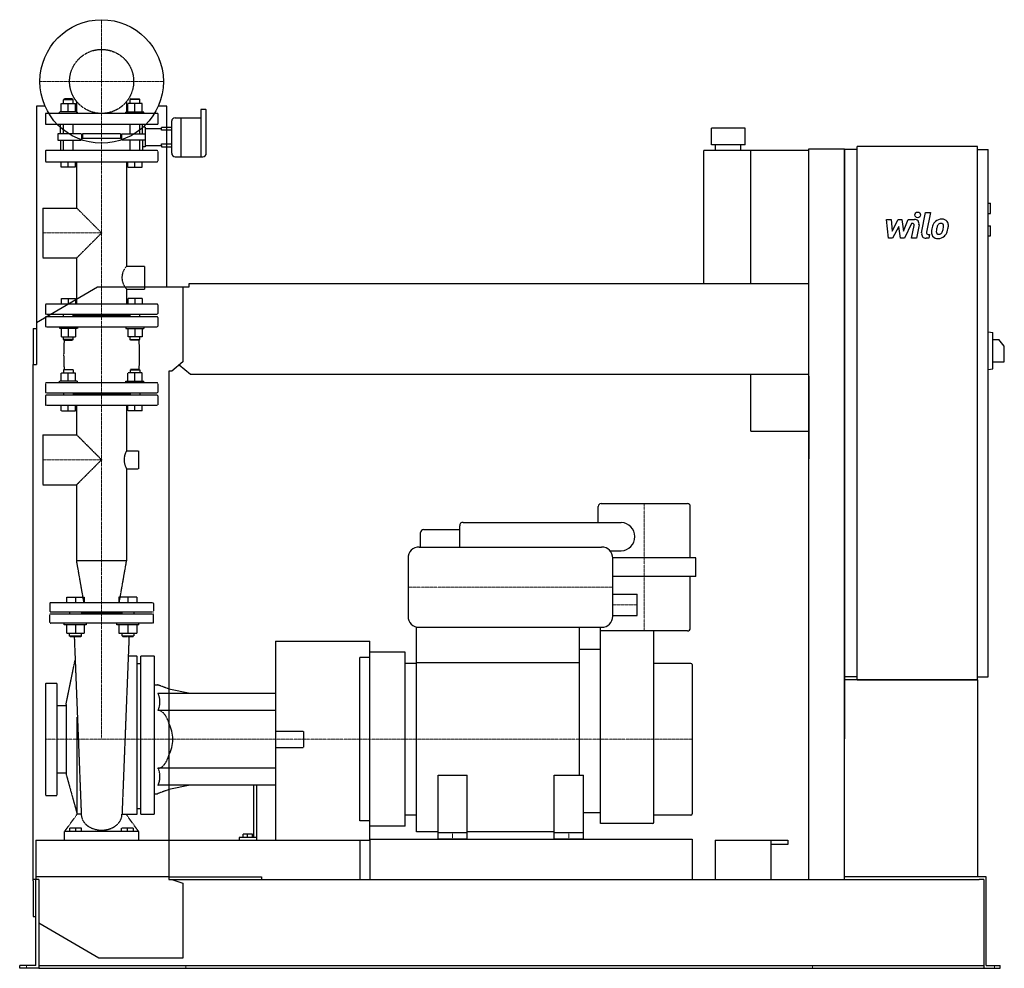
# Model space of a CAD drawing. Extents: x -146 to 1608, y 0 to 1690.
import ezdxf

# ---------------------------------------------------------------- set-up
doc = ezdxf.new("R2010")
doc.units = 0
doc.linetypes.add('DASHDOT', pattern=[1, 0.5, -0.25, 0, -0.25])
doc.linetypes.add('HIDDEN', pattern=[0.375, 0.25, -0.125])
doc.layers.get('0').update_dxf_attribs({"color": 124})
doc.layers.add('CP_AXIS', color=143, linetype='DASHDOT', lineweight=18)
doc.layers.add('CP_DETAL', color=33, linetype='Continuous')
doc.layers.add('cp_hidde', color=203, linetype='HIDDEN')

msp = doc.modelspace()

# ---------------------------------------------------------------- linework, layer by layer
at = {"extrusion": (0, 1, 0)}
for p, q in [((-100.8, 1536), (-116, 1536)), ((-116, 1536), (-116, 1076)), ((116, 1536), (100.8, 1536)), ((116, 1214), (116, 1536)), ((177, 1530), (177, 1445.8)), ((185.2, 1530), (177, 1530)), ((186.4, 1504.1), (186.4, 1529)), ((124.8, 1509.7), (124.8, 1481)), ((131.1, 1515.2), (141.2, 1515.2)), ((141.2, 1515.2), (141.2, 1481)), ((141.2, 1515.2), (141.2, 1445.8)), ((141.2, 1515.2), (177, 1515.2)), ((116, 1498.4), (124.8, 1498.4)), ((124.8, 1493.3), (116, 1493.3)), ((186.4, 1452), (186.4, 1504.1)), ((1146.5, 1497), (1086.5, 1497)), ((1086.5, 1467), (1086.5, 1497)), ((1146.5, 1467), (1146.5, 1497)), ((124.8, 1481), (124.8, 1452)), ((141.2, 1481), (141.2, 1445.8)), ((116, 1468.8), (124.8, 1468.8)), ((116, 1463.6), (124.8, 1463.6)), ((1073, 1220), (1073, 1457)), ((1260, 1457), (1073, 1457)), ((1146.5, 1467), (1086.5, 1467)), ((1094, 1457), (1094, 1467)), ((1139, 1457), (1139, 1467)), ((1157, 1220), (1157, 1457)), ((1260, 1460), (1324, 1460)), ((1260, 158), (1260, 1460)), ((1324, 158), (1324, 1460)), ((1346.5, 1459), (1324, 1459)), ((1346.5, 514), (1346.5, 1464)), ((1560.8, 1464), (1346.5, 1464)), ((1560.8, 514), (1560.8, 1464)), ((1560.8, 1459), (1579.7, 1459)), ((1579.7, 519), (1579.7, 1459)), ((131.1, 1445.8), (180.2, 1445.8)), ((1579.7, 1363), (1583.9, 1363)), ((1583.9, 1345), (1583.9, 1363)), ((1579.7, 1345), (1583.9, 1345)), ((1579.7, 1323), (1583.9, 1323)), ((1583.9, 1305), (1583.9, 1323)), ((1579.7, 1305), (1583.9, 1305)), ((-116, 1150.5), (-7.1, 1214)), ((-7.1, 1214), (145, 1214)), ((145, 1214), (155.7, 1214)), ((145, 1214), (145, 1080.4)), ((155.7, 1214), (155.7, 1220)), ((155.7, 1220), (1260, 1220)), ((-122, 1140), (-122, 1076)), ((-122, 1140), (-116, 1140)), ((1579.7, 1134), (1588.2, 1132.9)), ((1588.2, 1068.1), (1588.2, 1132.9)), ((1588.2, 1120.5), (1598.8, 1120.5)), ((1608.5, 1108.5), (1598.8, 1120.5)), ((1608.5, 1080.5), (1608.5, 1108.5)), ((-122, 1076), (-116, 1076)), ((-122, 156), (-122, 1076)), ((145, 1080.4), (125.3, 1064)), ((158.6, 1058), (138.3, 1074.8)), ((1588.2, 1080.5), (1608.5, 1080.5)), ((120, 1064), (120, 158)), ((125.3, 1064), (120, 1064)), ((1260, 1058), (158.6, 1058)), ((1157, 957), (1157, 1058)), ((1260, 1055), (1260, 907.8)), ((1579.7, 1067), (1588.2, 1068.1)), ((1157, 957), (1260, 957)), ((890, 828), (1044, 828)), ((885, 794.5), (885, 823)), ((1049, 731), (1049, 823)), ((644, 794.5), (926, 794.5)), ((568.5, 750.5), (568.5, 776.5)), ((573.5, 781.5), (638, 781.5)), ((638, 750.5), (638, 788.5)), ((566, 750.5), (891, 750.5)), ((906.2, 743.5), (926, 743.5)), ((546, 730.5), (546, 627.5)), ((1059, 731), (911, 731)), ((911, 627.5), (911, 730.5)), ((1059, 698), (1059, 731)), ((1059, 698), (911, 698)), ((1049, 606), (1049, 698)), ((911, 666.5), (954, 666.5)), ((954, 628.5), (954, 666.5)), ((911, 628.5), (954, 628.5)), ((561, 243), (561, 608.1)), ((566, 607.5), (891, 607.5)), ((851, 607.5), (851, 344)), ((889, 258), (889, 607.5)), ((1044, 601), (889, 601)), ((984, 260), (984, 601)), ((310, 582.6), (310, 228)), ((310, 582.6), (478, 582.6)), ((478, 253), (478, 563)), ((541, 563), (478, 563)), ((541, 253), (541, 563)), ((889, 568), (851, 568)), ((460, 262.5), (460, 553.5)), ((478, 553.5), (460, 553.5)), ((851, 544), (561, 544)), ((561, 543), (541, 543)), ((1050, 543), (984, 543)), ((1052, 541), (1052, 275)), ((1346.5, 519), (1324, 519)), ((1560.8, 519), (1579.7, 519)), ((158, 489.8), (120, 497.5)), ((310, 489.8), (120, 489.8)), ((310, 459.5), (120, 459.5)), ((310, 356.5), (120, 356.5)), ((599.5, 230), (599.5, 344)), ((599.5, 344), (651.5, 344)), ((651.5, 230), (651.5, 344)), ((806.5, 230), (806.5, 344)), ((806.5, 344), (858.5, 344)), ((858.5, 230), (858.5, 344)), ((158, 326.2), (120, 318.5)), ((270.9, 326.2), (270.9, 233.2)), ((276.3, 233.2), (276.3, 326.2)), ((561, 273), (541, 273)), ((889, 277), (858.5, 277)), ((1050, 273), (984, 273)), ((478, 262.5), (460, 262.5)), ((541, 253), (478, 253)), ((982, 258), (889, 258)), ((245, 233.2), (245, 228)), ((270.9, 233.2), (245, 233.2)), ((252, 233.2), (252, 239.1)), ((260, 239.1), (252, 239.1)), ((260, 233.2), (260, 239.1)), ((268.7, 239.1), (260, 239.1)), ((268.7, 233.2), (268.7, 239.1)), ((276.3, 233.2), (270.9, 233.2)), ((276.3, 228), (276.3, 233.2)), ((599.5, 243), (561, 243)), ((599.5, 242), (651.5, 242)), ((651.5, 230), (599.5, 230)), ((806.5, 243), (651.5, 243)), ((806.5, 242), (858.5, 242)), ((858.5, 230), (806.5, 230)), ((120, 228), (478, 228)), ((460, 228), (460, 158)), ((1093, 228), (1223, 228)), ((1093, 228), (1093, 158)), ((1193, 158), (1193, 228)), ((1223, 220.8), (1193, 220.8)), ((1223, 228), (1223, 220.8)), ((-112, 158), (-122, 158)), ((-117, 5), (-117, 158)), ((-112, 158), (-112, 6)), ((120, 158), (125.3, 158)), ((125.3, 158), (145, 151.6)), ((125.3, 158), (1563.8, 158)), ((1346.5, 163), (1324, 163)), ((1560.8, 163), (1346.5, 163)), ((1576.3, 163), (1560.8, 163)), ((1572, 158), (1563.8, 158)), ((1572, 158), (1572, 0)), ((1576.3, 5), (1576.3, 163)), ((-122, 156), (-122, 92)), ((145, 151.6), (145, 18)), ((-122, 92), (-117, 92)), ((-4.8, 18), (-112, 80.4)), ((145, 18), (-4.8, 18)), ((-146, 0), (-146, 5)), ((-125.5, 5), (-146, 5)), ((-125.5, 0), (-146, 0)), ((-117, 5), (-125.5, 5)), ((-112, 0), (-125.5, 0)), ((-112, 6), (-112, 0)), ((-112, 5), (1572, 5)), ((-112, 0), (-105.8, 0)), ((-105.8, 0), (1548.5, 0)), ((1548.5, 0), (1572, 0)), ((1572, 0), (1583.5, 0)), ((1576.3, 5), (1583.5, 5)), ((1583.5, 5), (1601, 5)), ((1583.5, 0), (1601, 0)), ((1601, 0), (1601, 5))]:
    msp.add_line(p, q, dxfattribs=at)
for p, q in [((1324, 1459), (1324, 408.7)), ((478, 228), (478, 582.6)), ((1560.8, 514), (1324, 514)), ((1346.5, 514), (1560.8, 514)), ((1560.8, 514), (1560.8, 163)), ((310, 489.8), (310, 326.2)), ((478, 230), (1052, 230)), ((478, 230), (478, 158)), ((1052, 230), (1052, 158)), ((120, 163), (-117, 163)), ((-117, 163), (-117, 158)), ((120, 163), (285, 163)), ((285, 163), (285, 158)), ((478, 158), (1052, 158))]:
    msp.add_line(p, q)
at = {"extrusion": (0, -1, 0)}
msp.add_line((310, 326.2), (120, 326.2), dxfattribs=at)
msp.add_circle((0, 1580), 110)
for centre, radius, start, end in [((890, 823), 5, 90, 180), ((1044, 823), 5, 0, 90), ((644, 788.5), 6, 90, 180), ((924.6, 769), 25.5, 273.1944, 86.8056), ((573.5, 776.5), 5, 90, 180), ((566, 730.5), 20, 90, 180), ((891, 730.5), 20, 0, 90), ((566, 627.5), 20, 180, 270), ((891, 627.5), 20, 270, 0), ((1044, 606), 5, 270, 0), ((1050, 541), 2, 0, 90), ((1050, 275), 2, 270, 0), ((982, 260), 2, 270, 0)]:
    msp.add_arc(centre, radius, start, end)
for centre, major_axis, ratio, start_param, end_param in [((185.2, 1529), (-1.26, 0), 0.79489, -3.141593, -1.570796), ((131.1, 1509.7), (-6.29, 0), 0.883211, -1.570796, 0), ((131.1, 1452), (-6.29, 0), 0.993612, 0, 1.570796), ((180.2, 1452), (-6.29, 0), 0.993612, 1.570796, 3.141593), ((84.4, 408), (0, 51.5), 0.825, -1.570796, -0.992603), ((84.4, 408), (0, 51.5), 0.825, 4.134196, 4.712389)]:
    msp.add_ellipse(centre, major_axis=major_axis, ratio=ratio, start_param=start_param, end_param=end_param)
at = {"layer": 'CP_AXIS'}
for p, q in [((0, 1470), (0, 1690)), ((-110, 1580), (110, 1580)), ((0, 633), (0, 1470)), ((-104.5, 1310), (0, 1310)), ((-104.5, 906), (0, 906)), ((967, 828), (967, 601)), ((546, 679), (911, 679)), ((0, 633), (0, 408)), ((954, 647.5), (911, 647.5)), ((-100, 408), (460, 408)), ((1052, 408), (460, 408)), ((625.5, 242), (625.5, 230)), ((832.5, 242), (832.5, 230)), ((-134, 0), (-134, 5)), ((149.8, 0), (149.8, 5)), ((1267, 0), (1267, 5)), ((1590.8, 0), (1590.8, 5))]:
    msp.add_line(p, q, dxfattribs=at)
at = {"layer": 'CP_DETAL'}
for p, q in [((1398.4, 1334.2), (1407.1, 1334.2)), ((1402, 1300.5), (1398.4, 1334.2)), ((1407.1, 1334.2), (1408.5, 1313.4)), ((1408.5, 1313.4), (1419.4, 1334.2)), ((1419.4, 1334.2), (1426, 1334.2)), ((1426, 1334.2), (1428.8, 1313.4)), ((1428.8, 1313.4), (1437.3, 1334.2)), ((1437.3, 1334.2), (1448.6, 1334.3)), ((1461.2, 1310), (1468.3, 1346.6)), ((1468.3, 1346.6), (1476.7, 1346.6)), ((1476.7, 1346.6), (1469.8, 1311.2)), ((1420.5, 1321.7), (1409.3, 1300.5)), ((1423.4, 1300.5), (1420.5, 1321.7)), ((1442.9, 1327.1), (1430.8, 1300.5)), ((1444.9, 1327.1), (1442.9, 1327.1)), ((1443.4, 1300.5), (1447.8, 1323.5)), ((1456.5, 1324.7), (1451.8, 1300.5)), ((1409.3, 1300.5), (1402, 1300.5)), ((1430.8, 1300.5), (1423.4, 1300.5)), ((1451.8, 1300.5), (1443.4, 1300.5)), ((1474, 1300.5), (1469.1, 1300.5)), ((1472.8, 1307.6), (1475.4, 1307.6)), ((1475.4, 1307.6), (1474, 1300.5))]:
    msp.add_line(p, q, dxfattribs=at)
msp.add_circle((1454.2, 1342.2), 5, dxfattribs=at)
for centre, radius, start, end in [((1448.6, 1326.3), 8, 349.1463, 90.1097), ((1496.9, 1317.9), 16.8, 89.3287, 131.1984), ((1497.9, 1323), 11.6, 39.8625, 93.7877), ((1444.9, 1324.1), 3, 349.1282, 90.0361), ((1518.7, 1309.3), 40.1, 168.3333, 176.5259), ((1508.7, 1312.8), 29.6, 153.1115, 171.0742), ((1496.1, 1318.5), 15.7, 130.4936, 150.8647), ((1516.3, 1311.3), 29.1, 167.8511, 176.8316), ((1533, 1308.8), 45.9, 165.0104, 169.1866), ((1497.6, 1318.8), 9.07, 132.3225, 168.5446), ((1495.5, 1320.8), 6.2, 88.6944, 130.5967), ((1495.7, 1321.4), 5.66, 69.364, 91.2833), ((1496.4, 1323.2), 3.72, 38.8919, 68.6227), ((1474.7, 1321.8), 25.4, 336.5302, 350.0633), ((1495.2, 1322.6), 5.04, 358.4755, 35.933), ((1468.1, 1323.3), 32.1, 349.3761, 358.4794), ((1498.6, 1324.3), 10.2, 357.2175, 36.9176), ((1459.3, 1326.7), 49.6, 343.0634, 349.1605), ((1474.9, 1324.6), 34, 347.7846, 358.7587), ((1469.1, 1308.5), 8, 169.0042, 270), ((1472.8, 1310.6), 3, 169.0041, 270), ((1489.2, 1310.5), 10.5, 173.443, 216.7902), ((1489.5, 1311.4), 11.3, 219.1176, 274.2411), ((1492.5, 1312.2), 5.28, 173.0647, 215.6723), ((1491.5, 1311.9), 4.25, 220.254, 274.7357), ((1490.5, 1317.3), 17.2, 269.6738, 310.639), ((1490.8, 1322.5), 14.9, 274.1845, 282.2301), ((1492.1, 1313.9), 6.2, 287.2372, 310.2783), ((1491.1, 1314.9), 7.61, 311.1381, 334.8162), ((1490.7, 1316.9), 16.7, 311.0023, 344.0583)]:
    msp.add_arc(centre, radius, start, end, dxfattribs=at)
at = {"layer": 'cp_hidde', "extrusion": (0, 1, 0)}
for p, q in [((-66.8, 1549), (-67.8, 1548)), ((-67.8, 1548), (-50.9, 1548)), ((-67.8, 1540.8), (-67.8, 1548)), ((-51.9, 1549), (-66.8, 1549)), ((-51.9, 1549), (-50.9, 1548)), ((-50.9, 1540.8), (-50.9, 1548)), ((-44.5, 1544.1), (-44.5, 1523)), ((44.5, 1544.1), (44.5, 1523)), ((51.9, 1549), (50.9, 1548)), ((67.8, 1548), (50.9, 1548)), ((50.9, 1540.8), (50.9, 1548)), ((51.9, 1549), (66.8, 1549)), ((66.8, 1549), (67.8, 1548)), ((67.8, 1540.8), (67.8, 1548)), ((-72.1, 1526), (-72.1, 1540.8)), ((-72.1, 1540.8), (-46.6, 1540.8)), ((-59.4, 1526), (-59.4, 1540.8)), ((-46.6, 1526), (-46.6, 1540.8)), ((46.6, 1526), (46.6, 1540.8)), ((72.1, 1540.8), (46.6, 1540.8)), ((59.4, 1526), (59.4, 1540.8)), ((72.1, 1526), (72.1, 1540.8)), ((100, 1523), (-100, 1523)), ((-100, 1523), (-100, 1503)), ((-43, 1526), (-75.3, 1526)), ((-75.3, 1523), (-75.3, 1526)), ((-43, 1523), (-43, 1526)), ((43, 1526), (75.3, 1526)), ((43, 1523), (43, 1526)), ((75.3, 1523), (75.3, 1526)), ((100, 1523), (100, 1503)), ((100, 1503), (-100, 1503)), ((-67.8, 1486.6), (-67.8, 1503)), ((-50.9, 1486.6), (-50.9, 1503)), ((50.9, 1486.6), (50.9, 1503)), ((67.8, 1486.6), (67.8, 1503)), ((78.2, 1496.4), (106.9, 1496.4)), ((106.9, 1498.4), (116, 1498.4)), ((106.9, 1496.4), (106.9, 1498.4)), ((106.9, 1493.3), (106.9, 1496.4)), ((116, 1493.3), (106.9, 1493.3)), ((-78.2, 1486.6), (-78.2, 1475.4)), ((-42.1, 1486.6), (-78.2, 1486.6)), ((-78.2, 1475.4), (-42.1, 1475.4)), ((-67.8, 1457), (-67.8, 1475.4)), ((-50.9, 1457), (-50.9, 1475.4)), ((-35.8, 1486.6), (-42.1, 1486.6)), ((-42.1, 1475.4), (-35.8, 1475.4)), ((-35.8, 1486.6), (-35.8, 1475.4)), ((33.9, 1486.6), (-33.9, 1486.6)), ((-33.9, 1486.6), (-33.9, 1478.4)), ((33.9, 1478.4), (-33.9, 1478.4)), ((33.9, 1486.6), (33.9, 1478.4)), ((35.8, 1486.6), (42.1, 1486.6)), ((35.8, 1475.4), (35.8, 1486.6)), ((42.1, 1475.4), (35.8, 1475.4)), ((42.1, 1486.6), (78.2, 1486.6)), ((78.2, 1475.4), (42.1, 1475.4)), ((50.9, 1457), (50.9, 1475.4)), ((67.8, 1457), (67.8, 1475.4)), ((98.9, 1457), (-98.9, 1457)), ((78.2, 1465.7), (106.9, 1465.7)), ((106.9, 1468.8), (116, 1468.8)), ((106.9, 1465.7), (106.9, 1468.8)), ((106.9, 1465.7), (106.9, 1463.6)), ((106.9, 1463.6), (116, 1463.6)), ((-100, 1455.8), (-100, 1438.2)), ((100, 1455.8), (100, 1438.2)), ((-98.9, 1437), (98.9, 1437)), ((-72.1, 1427), (-72.1, 1437)), ((-46.6, 1427), (-72.1, 1427)), ((-59.4, 1427), (-59.4, 1437)), ((-46.6, 1427), (-46.6, 1437)), ((-44.5, 1437), (-44.5, 1354.5)), ((44.5, 1437), (44.5, 1250.9)), ((46.6, 1427), (46.6, 1437)), ((46.6, 1427), (72.1, 1427)), ((59.4, 1427), (59.4, 1437)), ((72.1, 1427), (72.1, 1437)), ((-104.5, 1354.5), (-104.5, 1265.5)), ((-104.5, 1354.5), (-44.5, 1354.5)), ((-44.5, 1354.5), (0, 1310)), ((0, 1310), (-44.5, 1265.5)), ((-104.5, 1265.5), (-44.5, 1265.5)), ((-44.5, 1265.5), (-44.5, 1183)), ((44.5, 1250.9), (76.3, 1250.9)), ((76.3, 1250.9), (76.3, 1210.2)), ((44.5, 1210.2), (44.5, 1183)), ((44.5, 1210.2), (76.3, 1210.2)), ((-100, 1181.9), (-100, 1166.3)), ((98.9, 1183), (-98.9, 1183)), ((100, 1181.9), (100, 1166.3)), ((-100, 1159.7), (-100, 1144.1)), ((-98.9, 1165.2), (98.9, 1165.2)), ((98.9, 1160.8), (-98.9, 1160.8)), ((50.9, 1163), (-50.9, 1163)), ((100, 1159.7), (100, 1144.1)), ((-98.9, 1143), (98.9, 1143)), ((-72.1, 1046), (-72.1, 1060.8)), ((-72.1, 1060.8), (-46.6, 1060.8)), ((-66.8, 1067), (-67.8, 1066)), ((-50.9, 1066), (-67.8, 1066)), ((-67.8, 1066), (-67.8, 1060.8)), ((-66.8, 1067), (-51.9, 1067)), ((-59.4, 1046), (-59.4, 1060.8)), ((-51.9, 1067), (-50.9, 1066)), ((-50.9, 1066), (-50.9, 1060.8)), ((-46.6, 1046), (-46.6, 1060.8)), ((46.6, 1046), (46.6, 1060.8)), ((72.1, 1060.8), (46.6, 1060.8)), ((51.9, 1067), (50.9, 1066)), ((50.9, 1066), (67.8, 1066)), ((50.9, 1066), (50.9, 1060.8)), ((66.8, 1067), (51.9, 1067)), ((59.4, 1046), (59.4, 1060.8)), ((66.8, 1067), (67.8, 1066)), ((67.8, 1066), (67.8, 1060.8)), ((72.1, 1046), (72.1, 1060.8)), ((-100, 1041.9), (-100, 1026.3)), ((98.9, 1043), (-98.9, 1043)), ((-43, 1046), (-75.3, 1046)), ((-75.3, 1043), (-75.3, 1046)), ((-43, 1043), (-43, 1046)), ((43, 1046), (75.3, 1046)), ((43, 1043), (43, 1046)), ((75.3, 1043), (75.3, 1046)), ((100, 1041.9), (100, 1026.3)), ((-100, 1019.7), (-100, 1004.1)), ((-98.9, 1025.2), (98.9, 1025.2)), ((98.9, 1020.8), (-98.9, 1020.8)), ((-67.8, 1025.2), (-67.8, 1020.8)), ((-50.9, 1025.2), (-50.9, 1020.8)), ((50.9, 1023), (-50.9, 1023)), ((50.9, 1025.2), (50.9, 1020.8)), ((50.9, 1025.2), (50.9, 1020.8)), ((67.8, 1025.2), (67.8, 1020.8)), ((67.8, 1025.2), (67.8, 1020.8)), ((100, 1019.7), (100, 1004.1)), ((-98.9, 1003), (98.9, 1003)), ((-72.1, 993), (-72.1, 1003)), ((-59.4, 993), (-59.4, 1003)), ((-46.6, 993), (-46.6, 1003)), ((-44.5, 1003), (-44.5, 950.5)), ((44.5, 1003), (44.5, 922.2)), ((46.6, 993), (46.6, 1003)), ((59.4, 993), (59.4, 1003)), ((72.1, 993), (72.1, 1003)), ((-72.1, 993), (-46.6, 993)), ((72.1, 993), (46.6, 993)), ((-104.5, 950.5), (-104.5, 861.5)), ((-104.5, 950.5), (-44.5, 950.5)), ((-44.5, 950.5), (0, 906)), ((44.5, 922.2), (65.7, 922.2)), ((65.7, 922.2), (65.7, 889.8)), ((0, 906), (-44.5, 861.5)), ((44.5, 889.8), (44.5, 726)), ((44.5, 889.8), (65.7, 889.8)), ((-104.5, 861.5), (-44.5, 861.5)), ((-44.5, 861.5), (-44.5, 726)), ((44.5, 726), (-44.5, 726)), ((-31.3, 651), (-44.5, 726)), ((31.3, 651), (44.5, 726)), ((-92.5, 650), (-92.5, 636)), ((91.2, 651), (-91.2, 651)), ((-62.6, 661), (-62.6, 651)), ((-62.6, 661), (-30.9, 661)), ((-46.7, 661), (-46.7, 651)), ((-30.9, 661), (-30.9, 651)), ((30.9, 661), (30.9, 651)), ((62.6, 661), (30.9, 661)), ((46.7, 661), (46.7, 651)), ((62.6, 661), (62.6, 651)), ((92.5, 650), (92.5, 636)), ((-91.2, 635), (91.2, 635)), ((-57.3, 635), (-57.3, 631)), ((-36.1, 635), (-36.1, 631)), ((36.1, 633), (-36.1, 633)), ((36.1, 635), (36.1, 631)), ((57.3, 635), (57.3, 631)), ((91.2, 631), (-91.2, 631)), ((-66.5, 612), (-66.5, 615)), ((-26.9, 612), (-26.9, 615)), ((26.9, 612), (26.9, 615)), ((66.5, 612), (66.5, 615)), ((-26.9, 612), (-66.5, 612)), ((-62.6, 612), (-62.6, 597.2)), ((-62.6, 597.2), (-30.9, 597.2)), ((-46.7, 612), (-46.7, 597.2)), ((-30.9, 612), (-30.9, 597.2)), ((66.5, 612), (26.9, 612)), ((30.9, 612), (30.9, 597.2)), ((30.9, 597.2), (62.6, 597.2)), ((36.1, 597.2), (36.1, 592)), ((46.7, 612), (46.7, 597.2)), ((57.3, 597.2), (57.3, 592)), ((62.6, 612), (62.6, 597.2)), ((-46.7, 592), (-57.3, 592)), ((-56, 591), (-57.3, 592)), ((-56, 591), (-46.7, 591)), ((-36.1, 592), (-46.7, 592)), ((-46.7, 591), (-37.5, 591)), ((-37.5, 591), (-36.1, 592)), ((46.7, 592), (36.1, 592)), ((37.5, 591), (36.1, 592)), ((37.5, 591), (46.7, 591)), ((57.3, 592), (46.7, 592)), ((46.7, 591), (56, 591)), ((56, 591), (57.3, 592)), ((-63.4, 469.8), (-47.4, 548.9)), ((63.4, 274.5), (63.4, 556.5)), ((70, 274.5), (70, 556.5)), ((94.2, 274.5), (94.2, 556.5)), ((70, 542.2), (63.4, 542.2)), ((-100, 508), (-100, 308)), ((-100, 508), (-80, 508)), ((-80, 508), (-80, 308)), ((94.2, 505), (99.7, 505)), ((120, 497.5), (99.7, 505)), ((120, 489.8), (100.4, 489.8)), ((-80, 468), (-63.4, 468)), ((-63.4, 469.8), (-63.4, 346.2)), ((120, 459.5), (100.4, 459.5)), ((-43.6, 274.5), (-43.6, 447.2)), ((310, 422.5), (360, 422.5)), ((310, 393.5), (360, 393.5)), ((120, 356.5), (100.4, 356.5)), ((-80, 348), (-63.4, 348)), ((-63.4, 346.2), (-43.6, 274.5)), ((120, 318.5), (99.7, 311)), ((120, 326.2), (100.4, 326.2)), ((-100, 308), (-80, 308)), ((94.2, 311), (99.7, 311)), ((-36.3, 274.5), (-43.6, 274.5)), ((36.3, 274.5), (63.4, 274.5)), ((-56.8, 243.5), (-56.8, 249.5)), ((-46.2, 249.5), (-56.8, 249.5)), ((-46.2, 243.5), (-46.2, 249.5)), ((-35.7, 249.5), (-46.2, 249.5)), ((-35.7, 243.5), (-35.7, 249.5)), ((35.7, 243.5), (35.7, 249.5)), ((46.2, 249.5), (35.7, 249.5)), ((46.2, 243.5), (46.2, 249.5)), ((56.8, 249.5), (46.2, 249.5)), ((56.8, 243.5), (56.8, 249.5)), ((-66.1, 228), (-66.1, 243.5)), ((66.1, 243.5), (-66.1, 243.5)), ((66.1, 228), (66.1, 243.5)), ((-117, 228), (-117, 163)), ((-117, 228), (120, 228))]:
    msp.add_line(p, q, dxfattribs=at)
at = {"layer": 'cp_hidde'}
for p, q in [((-73, 1486.6), (-73, 1503)), ((73, 1486.6), (73, 1503)), ((78.2, 1498.4), (73, 1498.4)), ((78.2, 1463.6), (78.2, 1498.4)), ((-73, 1475.4), (-73, 1457)), ((73, 1475.4), (73, 1457)), ((78.2, 1463.6), (73, 1463.6)), ((-57.3, 592), (-57.3, 597.2)), ((-36.1, 592), (-36.1, 597.2)), ((-48.8, 591), (-36.3, 274.5)), ((48.8, 591), (36.3, 274.5)), ((70, 556.5), (94.2, 556.5)), ((360, 422.5), (360, 393.5)), ((-66.1, 243.5), (-43.6, 274.5)), ((66.1, 243.5), (43.6, 274.5)), ((70, 274.5), (94.2, 274.5))]:
    msp.add_line(p, q, dxfattribs=at)
at = {"layer": 'cp_hidde', "extrusion": (0, -1, 0)}
for p, q in [((-72.1, 1193), (-72.1, 1183)), ((-72.1, 1193), (-46.6, 1193)), ((-59.4, 1193), (-59.4, 1183)), ((-46.6, 1193), (-46.6, 1183)), ((46.6, 1193), (46.6, 1183)), ((72.1, 1193), (46.6, 1193)), ((59.4, 1193), (59.4, 1183)), ((72.1, 1193), (72.1, 1183)), ((-67.8, 1160.8), (-67.8, 1165.2)), ((-50.9, 1160.8), (-50.9, 1165.2)), ((50.9, 1160.8), (50.9, 1165.2)), ((67.8, 1160.8), (67.8, 1165.2)), ((-75.3, 1143), (-75.3, 1140)), ((-43, 1143), (-43, 1140)), ((43, 1143), (43, 1140)), ((75.3, 1143), (75.3, 1140)), ((-43, 1140), (-75.3, 1140)), ((-72.1, 1140), (-72.1, 1125.2)), ((-72.1, 1125.2), (-46.6, 1125.2)), ((-67.8, 1120), (-67.8, 1125.2)), ((-59.4, 1140), (-59.4, 1125.2)), ((-50.9, 1120), (-50.9, 1125.2)), ((-46.6, 1140), (-46.6, 1125.2)), ((43, 1140), (75.3, 1140)), ((46.6, 1140), (46.6, 1125.2)), ((72.1, 1125.2), (46.6, 1125.2)), ((50.9, 1120), (50.9, 1125.2)), ((59.4, 1140), (59.4, 1125.2)), ((67.8, 1120), (67.8, 1125.2)), ((72.1, 1140), (72.1, 1125.2)), ((-50.9, 1120), (-67.8, 1120)), ((-66.8, 1119), (-67.8, 1120)), ((-66.8, 1119), (-51.9, 1119)), ((-51.9, 1119), (-50.9, 1120)), ((50.9, 1120), (67.8, 1120)), ((51.9, 1119), (50.9, 1120)), ((66.8, 1119), (51.9, 1119)), ((66.8, 1119), (67.8, 1120)), ((-92.5, 616), (-92.5, 630)), ((91.2, 615), (-91.2, 615)), ((92.5, 616), (92.5, 630)), ((47.7, 556.5), (63.4, 556.5)), ((70, 284.4), (63.4, 284.4))]:
    msp.add_line(p, q, dxfattribs=at)
at = {"layer": 'cp_hidde'}
msp.add_circle((0, 1580), 57.1, dxfattribs=at)
for start, end in [(149.9834, 180), (180, 210.0166)]:
    msp.add_arc((72.5, 906), 32.4, start, end, dxfattribs=at)
for centre, major_axis, ratio, start_param, end_param in [((-98.9, 1455.8), (0, 1.25), 0.848902, 0, 1.570796), ((98.9, 1455.8), (0, 1.25), 0.848902, -1.570796, 0), ((-98.9, 1438.2), (0, 1.25), 0.848902, 1.570796, 3.141593), ((98.9, 1438.2), (0, 1.25), 0.848902, 3.141593, 4.712389), ((80.6, 1230.5), (-44.4, 0), 0.789253, -0.619258, 0), ((80.6, 1230.5), (-44.4, 0), 0.789253, 0, 0.619258), ((-98.9, 1181.9), (0, 1.11), 0.955014, 0, 1.570796), ((98.9, 1181.9), (0, 1.11), 0.955014, -1.570796, 0), ((-98.9, 1166.3), (0, 1.11), 0.955014, 1.570796, 3.141593), ((-98.9, 1159.7), (0, 1.11), 0.955014, 0, 1.570796), ((98.9, 1166.3), (0, 1.11), 0.955014, 3.141593, 4.712389), ((98.9, 1159.7), (0, 1.11), 0.955014, -1.570796, 0), ((-98.9, 1144.1), (0, 1.11), 0.955014, 1.570796, 3.141593), ((98.9, 1144.1), (0, 1.11), 0.955014, 3.141593, 4.712389), ((-25.2, 1093), (0, 130), 0.326501, 1.369486, 1.570796), ((-25.2, 1093), (0, 130), 0.326501, 1.369486, 1.570796), ((25.2, 1093), (0, 130), 0.326501, -1.570796, -1.369486), ((25.2, 1093), (0, 130), 0.326501, -1.570796, -1.369486), ((-25.2, 1093), (0, 130), 0.326501, 1.570796, 1.772107), ((-25.2, 1093), (0, 130), 0.326501, 1.570796, 1.772107), ((25.2, 1093), (0, 130), 0.326501, 4.511079, 4.712389), ((-98.9, 1041.9), (0, 1.11), 0.955014, 0, 1.570796), ((98.9, 1041.9), (0, 1.11), 0.955014, -1.570796, 0), ((-98.9, 1026.3), (0, 1.11), 0.955014, 1.570796, 3.141593), ((-98.9, 1019.7), (0, 1.11), 0.955014, 0, 1.570796), ((98.9, 1026.3), (0, 1.11), 0.955014, 3.141593, 4.712389), ((98.9, 1019.7), (0, 1.11), 0.955014, -1.570796, 0), ((-98.9, 1004.1), (0, 1.11), 0.955014, 1.570796, 3.141593), ((98.9, 1004.1), (0, 1.11), 0.955014, 3.141593, 4.712389), ((-91.2, 650), (-1.32, 0), 0.756757, -1.570796, 0), ((91.2, 650), (-1.32, 0), 0.756757, -3.141593, -1.570796), ((-91.2, 636), (-1.32, 0), 0.756757, 0, 1.570796), ((91.2, 636), (-1.32, 0), 0.756757, 1.570796, 3.141593), ((-91.2, 630), (-1.32, 0), 0.756757, -1.570796, 0), ((-91.2, 616), (-1.32, 0), 0.756757, 0, 1.570796), ((91.2, 630), (-1.32, 0), 0.756757, -3.141593, -1.570796), ((91.2, 616), (-1.32, 0), 0.756757, 1.570796, 3.141593), ((95.3, 474.7), (0, 18.9), 0.45375, 4.712389, 5.640331), ((95.3, 474.7), (0, 18.9), 0.45375, 3.784447, 4.712389), ((100.4, 408), (0, 51.5), 0.45375, -0.992603, 0), ((100.4, 408), (0, 51.5), 0.45375, 3.141593, 4.134196), ((95.3, 341.3), (0, 18.9), 0.45375, 4.712389, 5.640331), ((95.3, 341.3), (0, 18.9), 0.45375, 3.784447, 4.712389), ((0, 274.5), (-36.3, 0), 0.781168, 0, 3.141593)]:
    msp.add_ellipse(centre, major_axis=major_axis, ratio=ratio, start_param=start_param, end_param=end_param, dxfattribs=at)

doc.saveas('drawing.dxf')
